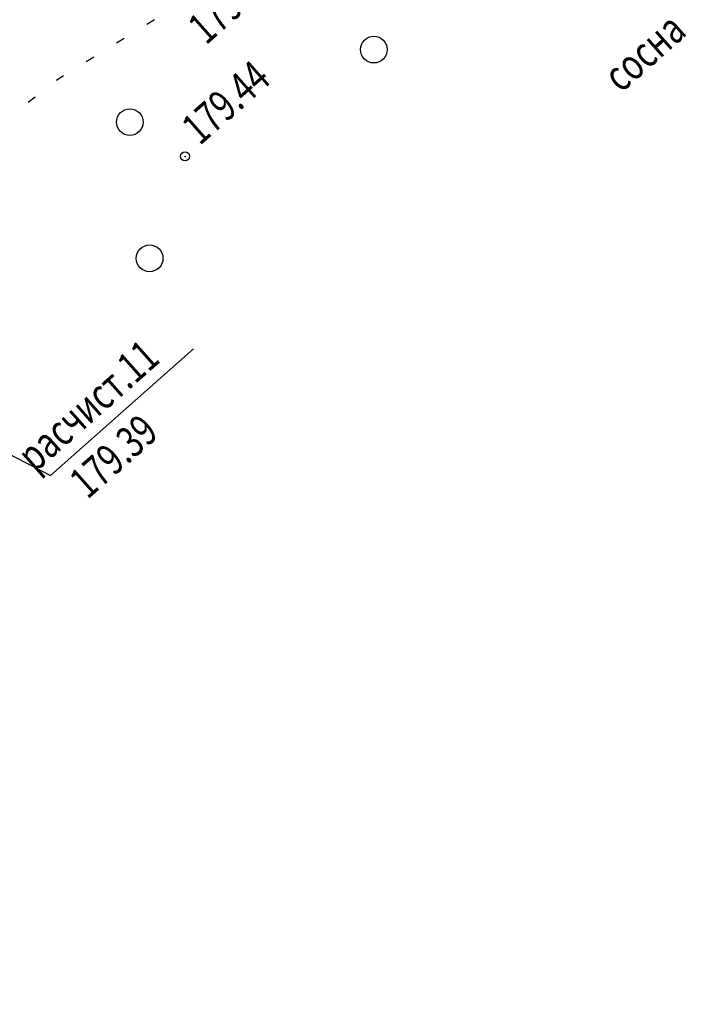
# Model space of a CAD drawing. Units: millimetres. Extents: x 81860 to 209966, y 753060 to 879847.
# Drawn here: x 174470 to 174545, y 825335 to 825446 of the extents above; entities that cross this region are included whole.
import ezdxf

# ---------------------------------------------------------------- set-up
doc = ezdxf.new("R2010")
doc.units = ezdxf.units.MM
doc.linetypes.add('CONTI', pattern=[0])
doc.layers.add('Ось трассы', color=7, linetype='Continuous')
doc.layers.add('ПОДЛОЖКА', color=254, linetype='Continuous')
doc.styles.add('SHRFT', font='TXT', dxfattribs={"width": 0.75})

# ---------------------------------------------------------------- blocks, each defined once
blk = doc.blocks.new('BL_2003')
at = {"color": 0}
blk.add_circle((0, 0), 0.75, dxfattribs=at)

msp = doc.modelspace()

# ---------------------------------------------------------------- linework, layer by layer
at = {"layer": 'Ось трассы', "color": 1, "linetype": 'CONTI', "lineweight": 30}
msp.add_arc((175690.84, 823880.99), 2000, 127.2266, 133.35261, dxfattribs=at)
at = {"layer": 'ПОДЛОЖКА', "color": 253}
for p, q in [((174485.01, 825445.9), (174484.16, 825445.37)), ((174481.61, 825443.79), (174480.76, 825443.27)), ((174478.2, 825441.69), (174477.35, 825441.16)), ((174474.03, 825439.12), (174473.96, 825439.06)), ((174474.8, 825439.59), (174474.03, 825439.12)), ((174471.6, 825437.21), (174470.81, 825436.59))]:
    msp.add_line(p, q, dxfattribs=at)
at = {"layer": 'ПОДЛОЖКА', "color": 253, "linetype": 'Continuous'}
msp.add_lwpolyline([(174429.8, 825417.3), (174473.33, 825394.69), (174489.39, 825408.91)], dxfattribs=at)
at = {"layer": 'ПОДЛОЖКА', "color": 253}
msp.add_circle((174488.44, 825430.55), 0.5, dxfattribs=at)
msp.add_point((174488.44, 825430.55), dxfattribs=at)

# ---------------------------------------------------------------- block references
at = {"layer": 'ПОДЛОЖКА', "color": 253, "xscale": 2, "yscale": 2, "zscale": 2, "rotation": 41.51751815295795}
for p in [(174509.64, 825442.54), (174482.24, 825434.4), (174484.46, 825419.09)]:
    msp.add_blockref('BL_2003', p, dxfattribs=at)

# ---------------------------------------------------------------- texts
at = {"layer": 'ПОДЛОЖКА', "color": 253, "style": 'SHRFT', "width": 0.75}
for s, p in [('179.10', (174490.79, 825442.98)), (' сосна', (174536.78, 825437.07)), ('179.44', (174490.08, 825431.68)), (' расчист.11', (174470.97, 825394.41)), (' 179.39', (174476.88, 825391.4))]:
    msp.add_text(s, height=3.5, rotation=41.5175, dxfattribs=at).set_placement(p)

doc.saveas('drawing.dxf')
